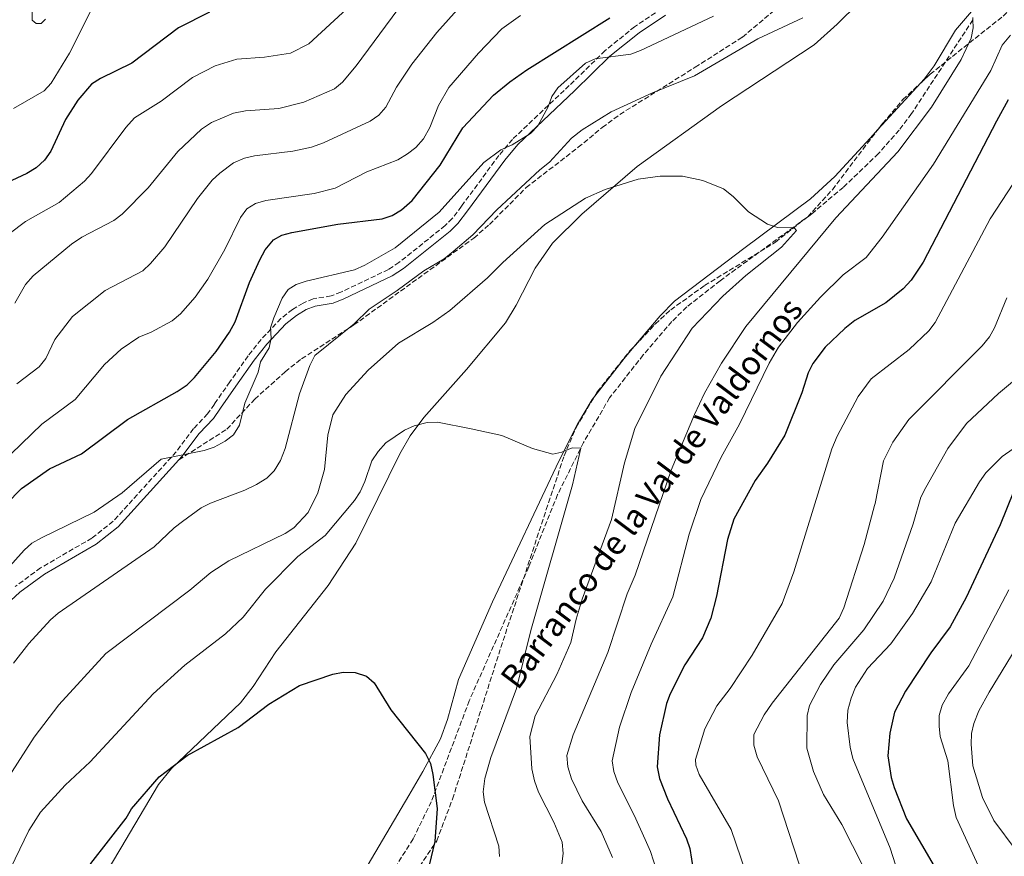
# Model space of a CAD drawing. Units: metres. Extents: x 638703 to 642128, y 4702053 to 4704435.
# Drawn here: x 639666 to 639998, y 4703958 to 4704240 of the extents above; entities that cross this region are included whole.
import ezdxf

# ---------------------------------------------------------------- set-up
doc = ezdxf.new("R2010")
doc.units = ezdxf.units.M
doc.header["$MEASUREMENT"] = 0
doc.linetypes.add('DGN Style 3', pattern=[2.435890702152634, 1.739921930109024, -0.6959687720436097])
for name, color, linetype, lineweight in [('Barranco lineal', 142, 'DGN Style 3', 13), ('Camino', 7, 'DGN Style 3', 0), ('Curva de nivel directora', 30, 'Continuous', 30), ('Curva de nivel intermedia', 30, 'Continuous', 0), ('Línea de cambio de uso (parcela vista)', 92, 'Continuous', 0), ('Margen derecho', 7, 'Continuous', 0), ('Senda', 7, 'DGN Style 3', 0), ('Texto de arroyo-regatas y barrancos', 142, 'Continuous', 0), ('Zona arbolada', 92, 'DGN Style 3', 0)]:
    doc.layers.add(name, color=color, linetype=linetype, lineweight=lineweight)
doc.styles.add('Style-Arial', font='arial.ttf')

msp = doc.modelspace()

# ---------------------------------------------------------------- linework, layer by layer
at = {"layer": 'Barranco lineal', "color": 142, "linetype": 'DGN Style 3', "lineweight": 13}
msp.add_polyline3d([(639987.3700000001, 4704239.890000001, 715), (639966.7000000002, 4704208.220000001, 712.9499999999972), (639962.4900000002, 4704202.65, 712.5099999999949), (639955.5199999996, 4704194.789999999, 711.8500000000058), (639943.6399999997, 4704183.350000001, 711.0099999999949), (639932.9600000001, 4704174.350000001, 710.3500000000058), (639902.1200000001, 4704151.859999999, 708.6300000000047), (639890.8300000001, 4704142.99, 707.7400000000052), (639885.8399999999, 4704138.119999999, 707.1000000000058), (639876.1299999999, 4704126.810000001, 705.5899999999965), (639864.79, 4704112.380000001, 704.4600000000065), (639855.9900000002, 4704097.26, 705.0500000000029), (639847.2400000002, 4704079.689999999, 704.0800000000019), (639837.5199999996, 4704055.359999999, 702.4400000000023), (639817.4400000004, 4704010.189999999, 700.4799999999959), (639804.6200000001, 4703976.119999999, 699.820000000007), (639798.4900000002, 4703963.539999999, 699.029999999999), (639792.8399999999, 4703954.609999999, 698.3600000000006)], dxfattribs=at)
at = {"layer": 'Camino', "color": 7, "linetype": 'DGN Style 3', "lineweight": 0}
msp.add_polyline3d([(639882.3399999985, 4704243.600000001, 722.0800000000019), (639873.23, 4704237.540000002, 722.100000000006), (639863.260000001, 4704229.460000001, 720.8500000000058), (639851.199999998, 4704217.710000001, 719.1900000000024), (639831.9899999986, 4704199.540000001, 720.0099999999949), (639827.4299999989, 4704194.100000001, 719.6300000000048), (639814.8099999991, 4704176.970000001, 718.1100000000007), (639811.7000000001, 4704172.830000001, 718.0700000000071), (639809.3500000007, 4704170.470000001, 718.1600000000037), (639793.729999999, 4704158.029999999, 717.9499999999972), (639790.1599999995, 4704155.630000001, 718.0200000000042), (639774.1000000021, 4704147.990000002, 718.4700000000012), (639770.8200000006, 4704146.740000002, 718.5800000000019), (639764.7800000012, 4704145.730000001, 718.679999999993), (639761.339999999, 4704144.33, 719.0599999999977), (639757.7699999994, 4704142.180000001, 718.8600000000007), (639753.8999999982, 4704139.110000002, 719.2899999999936), (639747.1999999993, 4704132.040000001, 720.4100000000036), (639742.8200000006, 4704126.520000001, 721.2200000000014), (639736.6700000016, 4704117.760000001, 722.1499999999944), (639731.449999998, 4704110.230000001, 722.3500000000058), (639729.1599999992, 4704106.910000001, 722.070000000007), (639724.3999999982, 4704101.960000002, 721.350000000006), (639718.5599999977, 4704094.180000002, 720.2200000000012), (639697.3099999978, 4704070.700000001, 718.6600000000036), (639690.1299999984, 4704065.020000001, 718.4400000000024), (639672.7899999979, 4704054.980000001, 718.0700000000071), (639664.2499999995, 4704048.7, 718.2700000000042)], dxfattribs=at)
at = {"layer": 'Curva de nivel directora', "color": 30, "linetype": 'Continuous', "lineweight": 30, "flags": 128}
for points, elevation in [([(639729.7699999993, 4704242.420000001), (639719.2899999986, 4704237.199999999), (639703.5499999984, 4704225.25), (639692.9800000006, 4704220.090000002), (639689.9400000006, 4704218.12), (639685.3299999996, 4704212.800000003), (639681.19, 4704206.24), (639676.2500000001, 4704195.58), (639674.1099999989, 4704192.5), (639671.2999999992, 4704189.920000001), (639668.199999999, 4704187.990000002), (639661.4600000001, 4704184.9)], 750.0000000000001), ([(639661.1499999993, 4704076.500000001), (639666.3599999995, 4704081.750000002), (639675.7899999997, 4704088.400000001), (639686.6599999995, 4704093.420000002), (639702.0799999998, 4704105.050000001), (639718.8799999995, 4704114.480000001), (639722.2300000001, 4704116.689999999), (639724.7000000001, 4704119.160000003), (639732.009999999, 4704128.010000001), (639736.5499999986, 4704134.460000002), (639738.4100000005, 4704137.930000001), (639743.2899999999, 4704151.29), (639746.7199999987, 4704158.930000001), (639748.5999999985, 4704162.27), (639751.3900000004, 4704165.640000001), (639754.2299999989, 4704167.170000001), (639757.5899999985, 4704168.17), (639773.0400000003, 4704170.880000002), (639788.0899999996, 4704172.779999999), (639791.4299999991, 4704173.850000001), (639794.5800000007, 4704175.779999999), (639798.1599999992, 4704178.859999999), (639807.6599999988, 4704190.830000001), (639815.2999999986, 4704203.41), (639825.6499999998, 4704214.410000003), (639831.1199999992, 4704218.990000002), (639836.859999999, 4704223.02), (639864.8999999994, 4704240.520000001)], 725.0000000000001), ([(639999.2699999996, 4704212.840000001), (639995.2799999998, 4704205.630000002), (639970.6100000001, 4704158.160000001), (639966.5199999998, 4704152.080000003), (639963.7999999995, 4704149.090000001), (639957.9500000001, 4704144.340000001), (639947.4800000006, 4704138.380000002), (639944.1399999988, 4704135.78), (639937.5299999994, 4704129.460000002), (639933.3799999988, 4704123.869999999), (639931.7699999993, 4704120.750000001), (639929.6199999991, 4704114.000000001), (639923.9599999996, 4704099.77), (639918.0999999989, 4704090.340000002), (639913.87, 4704084.490000002), (639906.7499999988, 4704071.440000001), (639904.6099999996, 4704064.580000001), (639900.889999998, 4704045.45), (639898.9500000002, 4704038), (639896.1200000005, 4704031.380000002), (639890.1900000006, 4704022.26), (639885.2699999987, 4704012.49), (639883.9700000001, 4704009.190000001), (639881.6499999999, 4703998.699999999), (639880.8799999988, 4703987.86), (639881.6499999999, 4703983.940000001), (639884.2899999997, 4703977.060000001), (639890.7499999994, 4703963.600000001), (639891.82, 4703960.27), (639892.9499999988, 4703953.130000004)], 725.0000000000001), ([(640001.1000000002, 4704080.590000002), (639996.5699999996, 4704069.550000002), (639985.0800000007, 4704045.029999999), (639979.7199999985, 4704035.15), (639973.1499999993, 4704026.280000002), (639964.6199999999, 4704013.400000002), (639960.8699999992, 4704006.340000001), (639959.2899999989, 4703999.190000001), (639958.6799999987, 4703991.600000001), (639959.7999999986, 4703984.310000001), (639960.7799999998, 4703980.869999999), (639964.9599999995, 4703970.33), (639974.3299999994, 4703954.320000002)], 750.0000000000001), ([(639659.3700000001, 4703918.109999999), (639668.5399999988, 4703934.460000002), (639682.0199999993, 4703947.29), (639689.7300000006, 4703955.289999999), (639701.690000001, 4703970.609999999), (639703.4399999989, 4703973.680000001), (639712.7999999998, 4703984.470000002), (639722.2599999991, 4703991.66), (639739.4700000001, 4704001.130000001), (639749.8199999989, 4704008.960000001), (639760.1399999987, 4704015.310000001), (639771.3899999984, 4704019.170000001), (639774.9099999988, 4704019.79), (639778.9299999999, 4704019.680000001)], 700.0000000000001), ([(639778.9299999999, 4704019.680000001), (639782.7799999989, 4704018.480000001), (639785.3499999995, 4704016.189999999), (639791.029999999, 4704007.09), (639802.7199999989, 4703992.380000004), (639804.3700000007, 4703988.970000002), (639805.190000001, 4703985.25), (639806.5799999991, 4703973.859999999), (639805.8700000006, 4703962.720000002), (639801.36, 4703943.930000001)], 700.0000000000001)]:
    msp.add_lwpolyline(points, dxfattribs=dict(at, elevation=elevation))
at = {"layer": 'Curva de nivel intermedia', "color": 30, "linetype": 'Continuous', "lineweight": 0, "flags": 128}
for points, elevation in [([(639663.6900000006, 4704209.890000001), (639674.0199999994, 4704215.849999999), (639676.3200000017, 4704218.489999998), (639682.5800000002, 4704228.580000001), (639691.2599999994, 4704245.789999999), (639693.8900000001, 4704248.119999998), (639700.2100000012, 4704249.869999998), (639702.8700000012, 4704252.140000001), (639707.9699999996, 4704258.51), (639710.6600000008, 4704260.74), (639713.9300000009, 4704262.390000001)], 755), ([(639662.1700000007, 4704167.609999999), (639667.7400000008, 4704171.850000001), (639679.0199999996, 4704178.210000001), (639687.6000000006, 4704185.48), (639689.980000001, 4704188.05), (639701.5099999999, 4704203.539999997), (639704.5200000008, 4704206.77), (639713.4300000002, 4704212.409999999), (639724.0899999997, 4704220.390000001), (639731.7400000007, 4704224.340000001), (639738.9600000004, 4704226.59), (639748.3900000006, 4704227.26), (639757.070000002, 4704228.619999998), (639763.3100000005, 4704231.759999999), (639790.3800000007, 4704256.849999999)], 744.9999999999999), ([(639814.3799999999, 4704244.31), (639806.4900000019, 4704235.539999999), (639798.0300000019, 4704224.890000001), (639792.8399999995, 4704217.190000001), (639789.3400000014, 4704210.449999999), (639786.8899999994, 4704207.65), (639784.0000000015, 4704205.690000001), (639768.3100000005, 4704198.31), (639764.2200000002, 4704196.890000001), (639757.9200000014, 4704195.5), (639745.02, 4704193.949999998), (639741.6100000013, 4704193.140000001), (639737.9000000008, 4704191.579999999), (639733.2699999996, 4704188.130000001), (639730.7200000016, 4704185.739999999), (639725.7599999994, 4704179.569999999), (639714.7500000012, 4704163.32), (639709.8300000015, 4704157.679999999), (639707.3200000015, 4704155.24), (639694.63, 4704148.51), (639683.6100000006, 4704139.770000001), (639677.6600000006, 4704132.039999999), (639674.5200000001, 4704125.57), (639672.360000001, 4704122.820000002), (639664.8000000016, 4704117.05)], 735.0000000000001), ([(639834.7500000013, 4704241.34), (639828.4500000003, 4704236.819999999), (639820.5500000013, 4704228.569999999), (639810.5900000012, 4704217.05), (639807.0100000005, 4704210.949999999), (639804.0800000002, 4704203.509999999), (639801.9600000011, 4704199.76), (639799.4199999998, 4704196.800000001), (639796.5900000001, 4704194.609999998), (639793.310000001, 4704192.579999999), (639782.8500000006, 4704188.550000001), (639772.2100000009, 4704183.07), (639765.0600000008, 4704181.32), (639748.8399999999, 4704178.859999999), (639745.3100000005, 4704177.929999999), (639742.3600000001, 4704176.05), (639740.2099999998, 4704173.230000001), (639735.0100000009, 4704162.429999998), (639729.2300000007, 4704152.34), (639724.91, 4704146.25), (639719.9800000016, 4704140.67), (639717.1600000006, 4704138.279999999), (639710.0900000008, 4704134.49), (639706.0000000005, 4704132.859999999), (639700.0100000001, 4704128.8), (639694.3799999997, 4704123.640000002), (639684.4700000011, 4704111.73), (639673.17, 4704103.439999999), (639659.4000000014, 4704090.119999998)], 730), ([(639661.3799999995, 4704054.439999999), (639667.2400000001, 4704061), (639669.8600000021, 4704063.32), (639673.1299999999, 4704065.130000001), (639690.9000000019, 4704073.789999997), (639700.2900000019, 4704080.27), (639713.5000000016, 4704091.680000001), (639727.9900000001, 4704094.609999998), (639731.3300000017, 4704095.67), (639735.1300000015, 4704097.710000001), (639737.8400000005, 4704099.91), (639739.8800000013, 4704103.17), (639741.6800000007, 4704110.539999999), (639746.2600000005, 4704121.029999998), (639746.9500000011, 4704124.470000001), (639749.9599999997, 4704129.16), (639750.6500000004, 4704132.460000001), (639750.370000001, 4704135.960000002), (639751.4999999999, 4704139.320000002), (639754.3200000006, 4704145.970000001), (639756.2800000008, 4704148.869999999), (639759.0500000003, 4704150.579999999), (639762.3600000006, 4704151.710000001), (639778.74, 4704155.499999999), (639782.2400000002, 4704157.050000001), (639792.4200000014, 4704162.980000001), (639807.300000001, 4704174.99), (639822.3300000004, 4704191.749999999), (639828.0900000005, 4704195.980000001), (639831.8800000013, 4704197.680000001), (639838.0700000006, 4704201.550000001), (639840.6200000009, 4704204.119999999), (639844.11, 4704210.529999999), (639845.3200000015, 4704213.980000001), (639847.2700000005, 4704216.910000001), (639856.6800000007, 4704225.220000002), (639859.8700000005, 4704226.699999998), (639871.9600000004, 4704228.310000001), (639875.2500000006, 4704229.49), (639899.8300000008, 4704241.09)], 720), ([(639793.3200000002, 4704243.369999998), (639779.2600000007, 4704224.340000001), (639774.690000002, 4704218.8), (639771.9699999995, 4704216.600000001), (639761.5800000004, 4704212.08), (639753.1700000018, 4704210), (639741.9700000011, 4704209.140000002), (639737.9200000011, 4704208.359999999), (639730.4900000013, 4704205.220000001), (639727.0800000004, 4704202.939999999), (639719.0899999996, 4704195.42), (639709.1000000006, 4704183.2), (639700.2800000006, 4704174.289999999), (639697.4700000009, 4704172.210000002), (639686.74, 4704166.499999999), (639683.2599999997, 4704164.16), (639670.2500000009, 4704153.539999999), (639667.6600000004, 4704150.630000001), (639664.1399999999, 4704144.279999998)], 740.0000000000001), ([(639669.9900000016, 4704243.289999999), (639669.9900000016, 4704239.77), (639671.2700000001, 4704238.619999999), (639673.0400000004, 4704238.61), (639674.4500000009, 4704240.029999999)], 760), ([(639663.6500000004, 4704022.869999998), (639668.8400000005, 4704029.46), (639676.0900000016, 4704037.430000001), (639678.7600000004, 4704039.689999999), (639711.1600000014, 4704062.039999999), (639717.8700000015, 4704068.499999999), (639720.6800000012, 4704070.58), (639727, 4704075.210000002), (639730.1000000001, 4704076.83), (639741.6700000018, 4704081.159999999), (639745.6799999994, 4704083.119999999), (639749.1700000007, 4704085.189999999), (639751.6300000016, 4704087.680000001), (639753.7100000003, 4704091.210000001), (639755.3100000008, 4704095.23), (639760.1500000021, 4704113.640000001), (639763.5899999999, 4704123.270000001), (639765.2800000019, 4704126.67), (639778.6200000015, 4704137.31), (639783.6200000015, 4704142.24), (639793.1400000012, 4704148.519999999), (639802.130000001, 4704155.24), (639809.0100000009, 4704159.25), (639812.0599999998, 4704161.74), (639818.6, 4704167.279999998), (639826.7500000016, 4704175.800000002), (639841.1999999998, 4704189.230000001), (639844.5400000014, 4704191.83), (639851.9199999997, 4704199.930000001), (639855.5099999994, 4704202.8), (639865.3200000019, 4704208.869999998), (639879.2600000005, 4704215.239999999), (639893.3800000001, 4704220.99), (639914.7500000007, 4704233.470000002), (639929.940000001, 4704240.489999999)], 715.0000000000001), ([(639987.3700000017, 4704239.890000001), (639987.4600000011, 4704237.119999999), (639986.7700000005, 4704233.640000002), (639983.4400000002, 4704226.439999999), (639973.4000000019, 4704210.38), (639962.0600000005, 4704195.359999999), (639941.1400000014, 4704173.019999999), (639910.7699999998, 4704136.390000001), (639902.5700000012, 4704124.019999999), (639896.8600000005, 4704113.890000002), (639893.4500000017, 4704106.720000001), (639885.5999999995, 4704087.939999999), (639873.3799999997, 4704052.490000002), (639870.6799999997, 4704046.239999999), (639864.1700000007, 4704026.470000001), (639852.520000001, 4703998.659999998), (639850.390000001, 4703991.66), (639850.7199999995, 4703987.890000001), (639851.9100000008, 4703983.8), (639855.5400000007, 4703976.42), (639861.900000002, 4703966.09), (639865.76, 4703957.240000002)], 715.0000000000001), ([(639987.3499999995, 4704240.619999999), (639987.3700000017, 4704239.890000001)], 715.0000000000001), ([(640000.100000001, 4704234.720000001), (639997.24, 4704231.300000001), (639993.4300000013, 4704222.789999999), (639974.0800000014, 4704191.199999999), (639956.7100000017, 4704166.539999999), (639951.3499999995, 4704159.71), (639943.6000000001, 4704153.87), (639935.9400000002, 4704146.319999999), (639928.1600000019, 4704137.77), (639921.8000000004, 4704129.449999998), (639918.6199999999, 4704124.039999999), (639908.5800000017, 4704103.5), (639902.4000000014, 4704092.3), (639895.6100000008, 4704078.03), (639891.6800000013, 4704066.329999999), (639886.1700000018, 4704045.249999999), (639878.7900000011, 4704029.259999998), (639872.0400000009, 4704012.990000002), (639868.1800000007, 4704001.279999998), (639865.6399999993, 4703989.869999997), (639866.2300000016, 4703986.32), (639867.5599999994, 4703982.500000001), (639873.0900000014, 4703971.57), (639876.7900000006, 4703963.329999999), (639878.600000001, 4703959.289999999), (639881.640000001, 4703949.920000001)], 720), ([(639659.3400000011, 4703980.300000001), (639670.6199999999, 4703997.900000001), (639678.9600000014, 4704008.76), (639694.7700000008, 4704026.09), (639723.1800000002, 4704047.439999999), (639730.2499999999, 4704053.430000001), (639736.3600000008, 4704057.359999999), (639755.3300000009, 4704066.55), (639758.240000001, 4704068.48), (639763.0700000012, 4704073.66), (639766.2899999999, 4704080.319999998), (639768.5600000009, 4704088.140000001), (639769.7099999997, 4704099.73), (639771.4199999997, 4704106.619999998), (639775.8200000008, 4704113.489999999), (639783.350000001, 4704121.71), (639793.5599999991, 4704130.800000001), (639805.1500000008, 4704137.789999997), (639810.8400000016, 4704141.82), (639823.6200000001, 4704152.810000001), (639828.760000001, 4704157.989999999), (639842.9600000011, 4704170.77), (639856.6100000015, 4704179.65), (639863.240000001, 4704182.67), (639874.4300000003, 4704186.159999999), (639881.8900000014, 4704187.17), (639889.3600000013, 4704187.109999999), (639896.2600000014, 4704185.619999998), (639903.1700000003, 4704182.810000001), (639906.5300000019, 4704180.279999998), (639911.7100000009, 4704175.140000001), (639918.1000000013, 4704170.88), (639921.4299999995, 4704169.82), (639927.0800000001, 4704169.720000001), (639927.9000000004, 4704168.83)], 710.0000000000001), ([(639910.7400000007, 4703952.180000001), (639905.8400000012, 4703966.749999999), (639895.060000001, 4703985.23), (639893.9000000008, 4703988.46), (639893.8200000004, 4703990.310000001), (639896.9500000019, 4704000.639999999), (639901.0100000009, 4704008.410000001), (639905.4800000014, 4704014.300000001), (639912.9300000012, 4704025.529999998), (639923.0200000008, 4704042.939999999), (639926.9300000002, 4704053.630000001), (639939.8000000003, 4704095.130000002), (639941.5500000005, 4704099.380000001), (639948.6800000007, 4704112.800000001), (639953.0900000008, 4704118.719999999), (639965.8700000015, 4704128.689999999), (639972.5200000012, 4704134.940000001), (639974.6, 4704137.759999999), (639993.2100000001, 4704172.679999999), (640001.050000001, 4704184.789999999)], 729.9999999999999), ([(639927.9000000004, 4704168.83), (639922.8100000008, 4704163.159999999), (639910.8000000011, 4704153.640000001), (639902.94, 4704146.67), (639892.6800000005, 4704135.84), (639882.1100000005, 4704119.640000001), (639873.25, 4704102.029999999), (639869.79, 4704090.369999998), (639865.4200000003, 4704071.349999999), (639855.5600000009, 4704044.410000001), (639853.490000001, 4704037.720000001), (639851.7499999999, 4704029.779999999), (639846.9500000009, 4704018.999999999), (639839.670000001, 4704005.109999999), (639837.8499999993, 4703998.100000001), (639838.5700000012, 4703987.220000002), (639839.480000001, 4703983.17), (639840.7700000008, 4703979.269999999), (639845.9400000006, 4703969.17), (639848.7700000004, 4703962.42), (639849.1400000014, 4703958.630000001), (639848.7200000011, 4703955.199999998)], 710.0000000000001), ([(639930.4200000016, 4703949.84), (639921.7400000001, 4703976.390000001), (639914.600000001, 4703991.189999999), (639913.4299999997, 4703995.23), (639913.4600000011, 4703998.76), (639916.9400000012, 4704005.409999999), (639919.5899999999, 4704009.350000001), (639942.190000002, 4704038.009999999), (639943.8700000006, 4704041.539999999), (639950.7000000014, 4704062.909999999), (639954.1600000013, 4704076), (639954.4000000006, 4704076.699999998), (639957.2599999993, 4704091.130000001), (639960.400000002, 4704097.439999999), (639965.790000001, 4704104.990000002), (639990.4699999997, 4704129.939999999), (639992.9400000018, 4704132.96), (639994.6900000019, 4704135.99), (639998.7900000013, 4704146.100000001)], 735.0000000000001), ([(639950.3500000006, 4703954.230000001), (639943.0900000005, 4703968.470000001), (639937.0100000009, 4703978.539999997), (639933.6200000001, 4703986.32), (639931.290000001, 4703994.13), (639931.49, 4704005.179999999), (639932.2099999997, 4704008.599999999), (639935.9300000012, 4704015.630000001), (639940.4400000018, 4704022.26), (639950.5800000007, 4704034.100000001), (639957.140000001, 4704043.779999998), (639960.8500000013, 4704051.51), (639967.2400000016, 4704069.880000001), (639969.7600000007, 4704078.84), (639971.4500000007, 4704082.069999999), (639978.8700000013, 4704095.27), (639985.2000000014, 4704103.699999999), (639995.9500000003, 4704113.849999999), (640004.7700000004, 4704121.130000001)], 740.0000000000001), ([(639650.4000000004, 4703928.36), (639668.8000000003, 4703966.430000001), (639672.79, 4703972.55), (639681.0900000016, 4703981.640000001), (639689.5300000017, 4703989.51), (639710.7800000014, 4704012.480000001), (639721.4500000001, 4704022.170000001), (639735.1400000005, 4704032.779999998), (639741.1500000008, 4704038.349999999), (639748.7300000003, 4704047.75), (639759.6100000013, 4704058.820000002), (639768.8499999993, 4704065.849999999), (639778.74, 4704077.699999999), (639780.6100000008, 4704080.660000001), (639782.2400000002, 4704084.080000001), (639784.5500000013, 4704091.09), (639786.6600000013, 4704094.230000001), (639789.3300000002, 4704097.199999999), (639795.6400000001, 4704101.460000002), (639798.8200000008, 4704102.930000001), (639803.1900000006, 4704104.05), (639806.6900000009, 4704104.159999999), (639818.0999999992, 4704101.869999998), (639828.4100000003, 4704099.680000001), (639838.7900000003, 4704095.259999999), (639845.65, 4704093.359999998), (639848.680000001, 4704093.970000002), (639852.1900000002, 4704095.519999998), (639855.0800000003, 4704095.349999998), (639852.2900000007, 4704083.039999999), (639838.2500000016, 4704033.880000001), (639833.3200000008, 4704014.289999999), (639824.6799999997, 4703991.039999999), (639822.6800000013, 4703983.92), (639822.1400000004, 4703979.4), (639822.620000001, 4703975.929999999), (639827.410000001, 4703961.159999999), (639827.6500000001, 4703957.619999998)], 705), ([(640004.680000001, 4704097.749999999), (639997.2100000011, 4704092.529999999), (639991.7300000003, 4704087.02), (639989.6200000005, 4704083.96), (639981.3900000004, 4704070.12), (639973.2499999999, 4704050.32), (639966.9900000015, 4704039.599999999), (639959.6700000011, 4704029.399999999), (639951.7699999998, 4704021.02), (639947.7300000008, 4704014.779999999), (639946.2700000012, 4704011.050000001), (639945.2000000007, 4704006.940000001), (639944.9400000012, 4704002.87), (639945.9100000013, 4703994.51), (639946.8900000004, 4703990.659999999), (639959.5000000012, 4703960.41), (639963.1700000013, 4703948.850000001)], 745), ([(639941.0300000019, 4703847.730000001), (639950.5300000014, 4703866.220000001), (639956.3099999994, 4703874.99), (639958.7300000001, 4703882.029999999), (639962.9200000011, 4703889.460000001), (639971.9600000002, 4703902.359999998), (639984.1399999997, 4703922.390000001), (639988.5800000011, 4703932.929999999), (639989.6300000015, 4703936.539999999), (639990.53, 4703943.81), (639990.4900000021, 4703949.659999999), (639989.8600000017, 4703953.109999998), (639981.7700000004, 4703970.730000001), (639980.8200000004, 4703974.859999998), (639978.9100000015, 4703989.84), (639976.3700000001, 4703998.100000001), (639975.9299999998, 4704001.630000002), (639975.9700000001, 4704005.199999999), (639976.9700000014, 4704008.71), (639979.1600000019, 4704012.539999999), (639985.9700000002, 4704021.980000001), (639999.4800000018, 4704047.569999999)], 755), ([(640001.9899999998, 4703959.659999999), (639994.4800000018, 4703969.74), (639990.6600000019, 4703977.489999999), (639987.3899999995, 4703988.17), (639986.7400000015, 4703995.569999999), (639986.88, 4703999.109999998), (639987.6800000002, 4704002.519999999), (639989.4100000003, 4704006.73), (639992.8300000001, 4704013.08), (640006.390000001, 4704035.26)], 760)]:
    msp.add_lwpolyline(points, dxfattribs=dict(at, elevation=elevation))
at = {"layer": 'Línea de cambio de uso (parcela vista)', "color": 92, "linetype": 'Continuous', "lineweight": 0, "extrusion": (-0.02504680247498032, -0.02722418289086516, 0.9993155165170328), "elevation": -143385.175028832, "flags": 128}
msp.add_lwpolyline([(-2714091.236325715, 3892606.291338595), (-2714091.236325715, 3892584.917152605)], dxfattribs=at)
at = {"layer": 'Línea de cambio de uso (parcela vista)', "color": 92, "linetype": 'Continuous', "lineweight": 0, "extrusion": (-0.5533699580813176, 0.4256683674574375, 0.7159526034865722), "elevation": 1648817.931887174, "flags": 128}
msp.add_lwpolyline([(-4118746.42720813, -1689854.024688187), (-4118740.445043468, -1689854.430189083), (-4118724.379664981, -1689854.575000601)], dxfattribs=at)
at = {"layer": 'Línea de cambio de uso (parcela vista)', "color": 92, "linetype": 'Continuous', "lineweight": 0}
for points in [[(639683.8300000001, 4703933.460000001, 696.6699999999983), (639699.8600000005, 4703960.42, 699.1399999999994), (639712.5700000003, 4703981.939999999, 699.9600000000064), (639716.9199999999, 4703987.34, 700.0599999999977), (639740.2800000003, 4704009.449999999, 699.9600000000064), (639744.5199999996, 4704015.02, 700.1999999999971), (639752.2199999997, 4704026.699999999, 700.9700000000012), (639769.8099999997, 4704049.01, 701.1600000000036), (639779.1200000001, 4704063.369999999, 702.2100000000065), (639794.0499999998, 4704093.42, 704.3999999999943), (639797.4699999997, 4704099.52, 704.7100000000065), (639802.1200000001, 4704105.720000001, 705.0099999999949), (639816.4900000002, 4704121.869999999, 705.8399999999965), (639829.6200000001, 4704137.59, 706.6600000000036), (639833.25, 4704143.57, 706.8999999999943), (639839.7199999997, 4704156.100000001, 707.3500000000058), (639845.5, 4704164.5, 707.75), (639855.4000000004, 4704174.33, 708.9400000000023), (639874.0899999999, 4704190.4, 710.6300000000047), (639902.5300000003, 4704210.789999999, 711.6100000000006), (639933.8499999996, 4704231.390000001, 712.4700000000012), (639941.6200000001, 4704238.369999999, 713.4900000000052), (639955.7999999998, 4704252.57, 715.1399999999995)], [(639990.2599999999, 4704246.710000001, 715.1199999999953), (639981.5499999998, 4704236.359999999, 714.1100000000006), (639974.2999999998, 4704224.390000001, 713.3600000000006), (639970.9500000002, 4704219.83, 713.0800000000019), (639969.7987000003, 4704218.578600001, 713.0170999999973)], [(639955.3369000005, 4704202.8596, 712.2263999999996), (639952.6600000003, 4704199.949999999, 712.0800000000019), (639940.8200000003, 4704187.01, 710.6399999999995), (639932.5300000003, 4704179.470000001, 709.8000000000029), (639910.0599999997, 4704162.77, 709.25), (639886.7000000002, 4704144.960000001, 706.8800000000047), (639881.8399999999, 4704139.960000001, 706.3899999999995), (639873.5274999999, 4704130.1746, 705.7831000000006)], [(639859.7725999998, 4704112.939400001, 705.3989000000003), (639858.9000000004, 4704111.82, 705.3899999999995), (639853.9400000004, 4704103.41, 704.9100000000036), (639847.6699999999, 4704090.939999999, 704.029999999999), (639825.3200000003, 4704043.480000001, 702.1300000000047), (639813.8499999996, 4704017.310000001, 700.9900000000052), (639810.0700000003, 4704003.82, 699.9199999999983), (639807.7000000002, 4703997.27, 699.4400000000023), (639801.75, 4703986.27, 699.2700000000041), (639797.0700000003, 4703978.15, 699.1300000000047), (639758.0899999999, 4703912.17, 694.3699999999953), (639678.2400000002, 4703783.9, 685.5899999999965), (639670.2300000006, 4703770.109999999, 685.5899999999965), (639663.8200000003, 4703757.680000001, 684.8099999999977), (639632.7999999998, 4703710.08, 682.7100000000064), (639621.79, 4703693.939999999, 682.5099999999948), (639613.2000000002, 4703678.91, 681.4799999999959), (639606.0899999999, 4703666.869999999, 681.4900000000052), (639603.79, 4703664.050000001, 681.4799999999959), (639597.9000000004, 4703661.82, 681.279999999999), (639589.6100000005, 4703657.470000001, 679.8399999999965), (639581.0499999998, 4703651.529999999, 678.6000000000058), (639571.2699999996, 4703643.960000001, 677.5200000000041)]]:
    msp.add_polyline3d(points, dxfattribs=at)
at = {"layer": 'Margen derecho', "color": 7, "linetype": 'Continuous', "lineweight": 0}
for points in [[(639719.4600000007, 4704091.440000001, 720.1399999999995), (639720.489999999, 4704092.59, 720.2200000000012), (639726.3000000003, 4704100.340000002, 721.350000000006), (639731.1000000016, 4704105.320000002, 722.070000000007), (639733.510000001, 4704108.810000001, 722.3500000000058), (639738.719999999, 4704116.33, 722.1499999999944), (639744.8299999977, 4704125.020000001, 721.2200000000014), (639749.0900000002, 4704130.4, 720.4100000000036), (639755.5900000001, 4704137.26, 719.2899999999936), (639759.1999999977, 4704140.119999999, 718.8600000000007), (639762.4600000011, 4704142.09, 719.0599999999977), (639765.4600000007, 4704143.310000001, 718.679999999993), (639771.4699999989, 4704144.310000002, 718.5800000000019), (639775.0799999987, 4704145.690000001, 718.4700000000012), (639791.3999999978, 4704153.449999999, 718.0200000000042), (639795.2100000009, 4704156.02, 717.9499999999972), (639811.0199999983, 4704168.61, 718.1600000000037), (639813.6000000021, 4704171.190000001, 718.0700000000071), (639816.8200000006, 4704175.480000001, 718.1100000000007), (639829.3899999991, 4704192.560000001, 719.6300000000048), (639833.8099999981, 4704197.830000001, 720.0099999999949), (639852.9300000002, 4704215.910000003, 719.1900000000024), (639864.9200000018, 4704227.590000001, 720.8500000000058), (639874.7199999986, 4704235.520000001, 722.100000000006), (639883.6099999979, 4704241.439999999, 722.0800000000019)], [(639658.1200000006, 4704039.850000001, 719.2899999999936), (639665.8299999975, 4704046.750000001, 718.2700000000042), (639674.1700000014, 4704052.880000002, 718.0700000000071), (639691.5399999988, 4704062.940000001, 718.4400000000024), (639699.0300000011, 4704068.87, 718.6600000000036), (639719.4600000007, 4704091.440000001, 720.1399999999995)]]:
    msp.add_polyline3d(points, dxfattribs=at)
at = {"layer": 'Senda', "color": 7, "linetype": 'DGN Style 3', "lineweight": 0}
msp.add_polyline3d([(639719.4600000007, 4704091.440000001, 720.1399999999995), (639735.6400000012, 4704101.75, 720.3899999999995), (639745.0500000013, 4704111.900000002, 718.6199999999953), (639755.36, 4704121.140000002, 716.3500000000058), (639760.8699999996, 4704125.51, 715.550000000003), (639778.4899999973, 4704136.92, 714.9499999999972), (639818.98, 4704166.240000002, 714.320000000007), (639824.2600000016, 4704170.820000002, 714.3500000000058), (639836.6199999999, 4704183.250000001, 714.7200000000012), (639854.2100000008, 4704196.850000001, 714.320000000007), (639862.3099999989, 4704203.560000002, 714.4100000000037), (639868.25, 4704207.940000001, 714.5200000000042), (639893.6700000007, 4704223.86, 715.2500000000002), (639909.6099999998, 4704234.060000001, 716.2200000000014), (639922.7800000017, 4704245.080000001, 718.2100000000065), (639936.7600000005, 4704255.590000001, 719.0399999999936), (639965.3199999994, 4704279.42, 718.2500000000001), (639968.3000000011, 4704281.210000004, 718.0800000000019), (639973.5799999986, 4704283.340000001, 717.600000000006)], dxfattribs=at)
at = {"layer": 'Zona arbolada', "color": 92, "linetype": 'DGN Style 3', "lineweight": 0}
for points in [[(639800.6699999999, 4703954.300000001, 703.279999999999), (639806.4500000002, 4703962.9, 704.5599999999977), (639811.7800000003, 4703977, 705.7100000000065), (639819.2400000002, 4704000.300000001, 706.8099999999977), (639828.0999999996, 4704028.119999999, 707.5800000000019), (639843.4100000003, 4704074.65, 707.529999999999), (639849.4600000001, 4704092.74, 708.2599999999949), (639853.4800000006, 4704102.390000001, 709.0599999999977), (639860.6200000001, 4704114.359999999, 710.3600000000006), (639871.6299999999, 4704128.16, 712.0899999999965), (639880.2199999997, 4704137.279999999, 713.1900000000023), (639885.4199999999, 4704142.050000001, 713.7599999999949), (639896.8399999999, 4704150.220000001, 714.9100000000036), (639920.7999999998, 4704164.869999999, 717.0899999999965), (639931.6299999999, 4704173.449999999, 718), (639939.9400000004, 4704182.560000001, 718.6600000000036), (639956.9299999997, 4704204.960000001, 719.8399999999965), (639963.7400000002, 4704212.930000001, 720.3000000000029), (639972.9000000004, 4704221.470000001, 720.929999999993), (639997.5599999997, 4704241.100000001, 722.5899999999965), (640006.1600000003, 4704250.060000001, 723.3899999999995)], [(639969.7987000003, 4704218.578600001, 720.7167000000045), (639972.9000000004, 4704221.470000001, 720.929999999993), (639997.5599999997, 4704241.100000001, 722.5899999999965), (640006.1600000003, 4704250.060000001, 723.3899999999995)], [(639955.3369000005, 4704202.8596, 719.7293999999966), (639956.9299999997, 4704204.960000001, 719.8399999999965), (639963.7400000002, 4704212.930000001, 720.3000000000029), (639969.7987000003, 4704218.578600001, 720.7167000000045)], [(639873.5274999999, 4704130.1746, 712.3329999999987), (639880.2199999997, 4704137.279999999, 713.1900000000023), (639885.4199999999, 4704142.050000001, 713.7599999999949), (639896.8399999999, 4704150.220000001, 714.9100000000036), (639920.7999999998, 4704164.869999999, 717.0899999999965), (639931.6299999999, 4704173.449999999, 718), (639939.9400000004, 4704182.560000001, 718.6600000000036), (639955.3369000005, 4704202.8596, 719.7293999999966)], [(639859.7725999998, 4704112.939400001, 710.2057000000059), (639860.6200000001, 4704114.359999999, 710.3600000000006), (639871.6299999999, 4704128.16, 712.0899999999965), (639873.5274999999, 4704130.1746, 712.3329999999987)], [(639789.0800000001, 4703941.119999999, 700.8600000000006), (639800.6699999999, 4703954.300000001, 703.279999999999), (639806.4500000002, 4703962.9, 704.5599999999977), (639811.7800000003, 4703977, 705.7100000000065), (639819.2400000002, 4704000.300000001, 706.8099999999977), (639828.0999999996, 4704028.119999999, 707.5800000000019), (639843.4100000003, 4704074.65, 707.529999999999), (639849.4600000001, 4704092.74, 708.2599999999949), (639853.4800000006, 4704102.390000001, 709.0599999999977), (639859.7725999998, 4704112.939400001, 710.2057000000059)]]:
    msp.add_polyline3d(points, dxfattribs=at)

# ---------------------------------------------------------------- texts
at = {"layer": 'Texto de arroyo-regatas y barrancos', "color": 142, "linetype": 'Continuous', "lineweight": 0, "style": 'Style-Arial'}
msp.add_text('Barranco de la Val de Valdornos', height=8, rotation=53.08, dxfattribs=at).set_placement((639833.8099999985, 4704013.439999999, 705.4100000000036))

doc.saveas('drawing.dxf')
